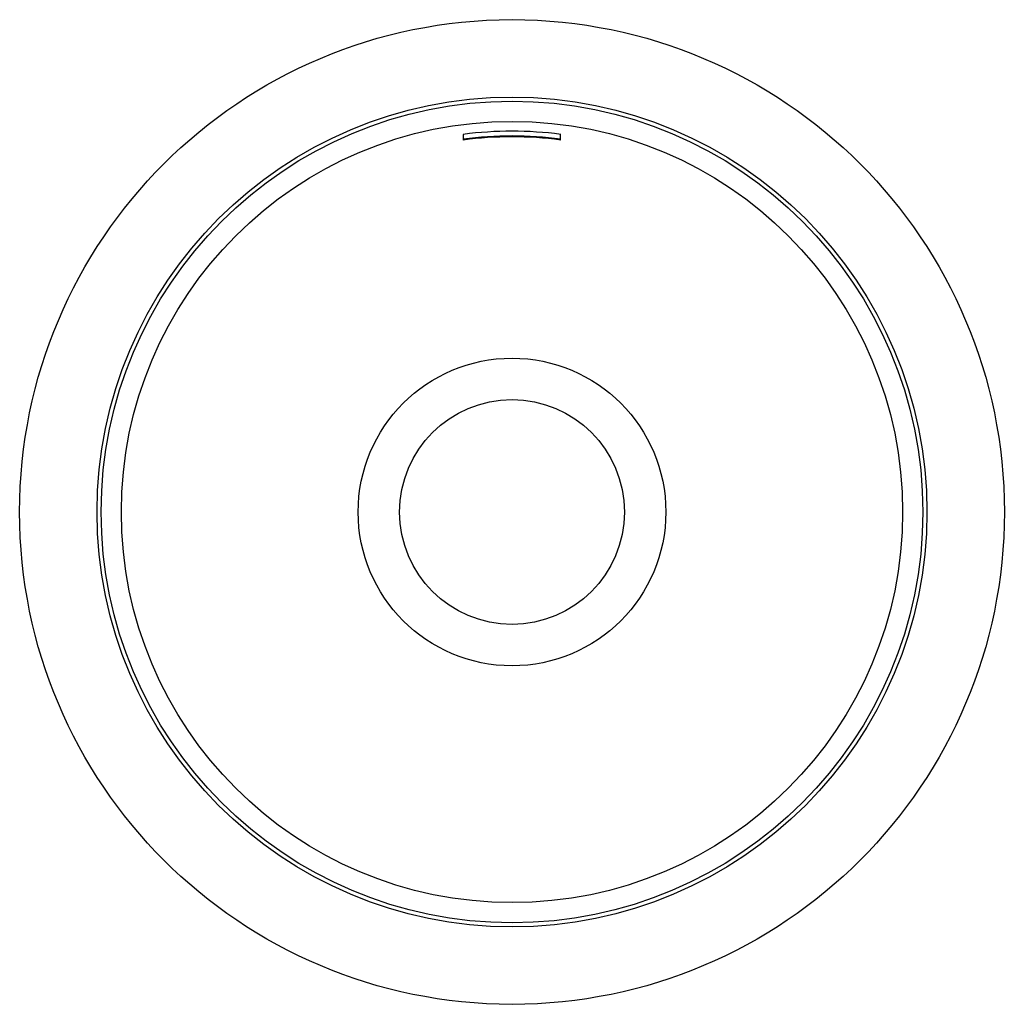
# Model space of a CAD drawing. Extents: x -0.2 to 11.2, y -1.4 to 9.9.
import ezdxf

# ---------------------------------------------------------------- set-up
doc = ezdxf.new("R2010")
doc.units = 0
doc.header["$MEASUREMENT"] = 0
doc.layers.get('0').update_dxf_attribs({"linetype": 'CONTINUOUS'})

msp = doc.modelspace()

# ---------------------------------------------------------------- linework, layer by layer
at = {"color": 7, "linetype": 'CONTINUOUS'}
for p, q in [((4.937, 8.613), (4.937, 8.547)), ((6.062, 8.547), (6.062, 8.613))]:
    msp.add_line(p, q, dxfattribs=at)
for radius in [5.688, 4.793, 4.793, 4.746, 4.513, 1.777, 1.298]:
    msp.add_circle((5.5, 4.25), radius, dxfattribs=at)
for radius, start, end in [(4.399, 82.6534, 97.3466), (4.344, 82.5602, 97.4398), (4.334, 82.5422, 97.4578)]:
    msp.add_arc((5.5, 4.25), radius, start, end, dxfattribs=at)

doc.saveas('drawing.dxf')
